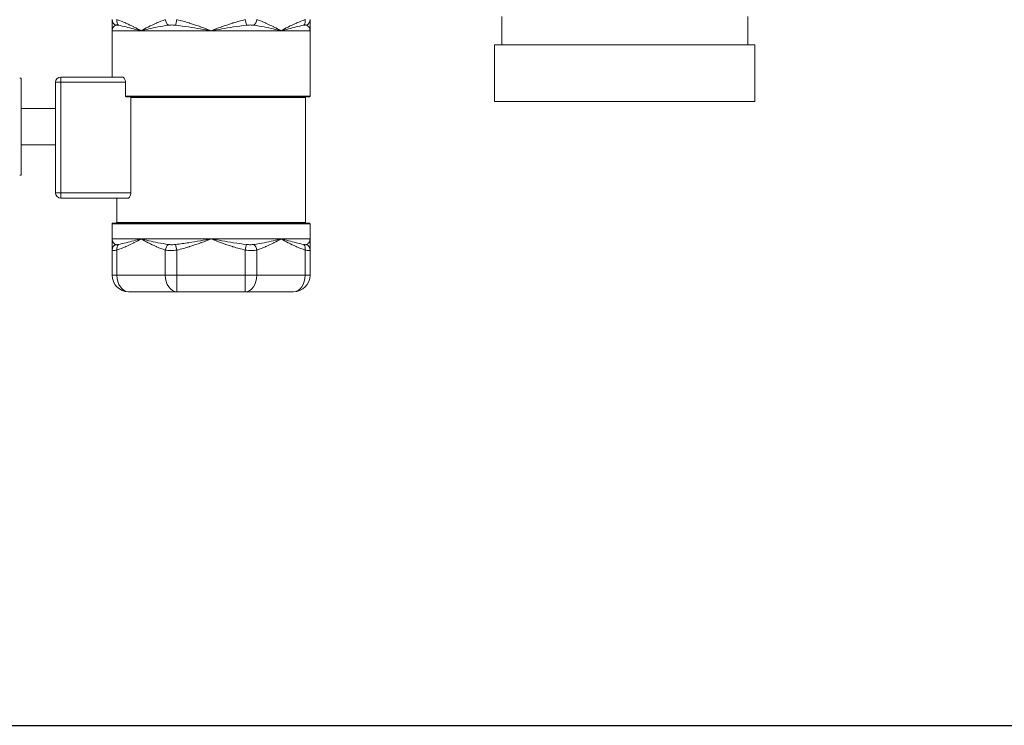
# Model space of a CAD drawing. Units: inches. Extents: x 32 to 205, y 32 to 292.
# Drawn here: x 68 to 79, y 177 to 184 of the extents above; entities that cross this region are included whole.
import ezdxf

# ---------------------------------------------------------------- set-up
doc = ezdxf.new("R2010")
doc.units = ezdxf.units.IN
doc.header["$MEASUREMENT"] = 0

# ---------------------------------------------------------------- blocks, each defined once
blk = doc.blocks.new('*U1')
blk.add_lwpolyline([(-14, -14), (14, -14), (14, 14), (-14, 14)], close=True)
blk = doc.blocks.new('*U2')
at = {"color": 0, "linetype": 'ByBlock', "lineweight": -2, "transparency": 16777216}
blk.add_blockref('*U1', (29, 145), dxfattribs=at)
blk = doc.blocks.new('025_GRC_BLOCK-2D_FRONT')
at = {"linetype": 'Continuous', "lineweight": 0, "extrusion": (0, 1, -2.22045e-16)}
for p, q in [((-4.193, 0.903), (-4.179, 0.841)), ((-1.36, 0.937), (-1.36, 0.625)), ((1.36, 0.937), (1.36, 0.625)), ((-5.344, 0.78), (-5.664, 0.78)), ((-5.664, 0.268), (-5.664, 0.78)), ((-4.57, 0.78), (-5.344, 0.78)), ((-3.797, 0.78), (-4.57, 0.78)), ((-3.477, 0.78), (-3.797, 0.78)), ((-3.477, 0.058), (-3.477, 0.78)), ((1.438, 0.625), (-1.438, 0.625)), ((-1.438, 0.625), (-1.438, 0)), ((1.438, 0.625), (1.438, 0)), ((-6.67, 0.255), (-6.685, 0.255)), ((-6.67, 0.255), (-6.67, -0.815)), ((-6.232, 0.211), (-6.232, 0.268)), ((-6.232, 0.268), (-5.548, 0.268)), ((-6.29, -1.012), (-6.29, 0.211)), ((-6.232, 0.211), (-6.29, 0.211)), ((-6.232, -1.012), (-6.232, 0.211)), ((-6.232, 0.211), (-5.517, 0.211)), ((-5.517, 0.058), (-5.517, 0.211)), ((-5.517, 0.058), (-3.477, 0.058)), ((-5.509, 0.051), (-3.484, 0.051)), ((-3.528, 0.043), (-5.458, 0.043)), ((-5.458, -1.012), (-5.458, 0.043)), ((-3.528, -1.338), (-3.528, 0.043)), ((1.438, 0), (-1.438, 0)), ((-6.29, -0.079), (-6.67, -0.079)), ((-6.29, -0.48), (-6.67, -0.48)), ((-6.685, -0.815), (-6.67, -0.815)), ((-6.232, -1.012), (-6.29, -1.012)), ((-6.232, -1.012), (-5.458, -1.012)), ((-6.232, -1.069), (-6.232, -1.012)), ((-6.232, -1.069), (-5.491, -1.069)), ((-5.613, -1.338), (-5.613, -1.069)), ((-5.664, -1.353), (-3.477, -1.353)), ((-5.664, -1.52), (-5.664, -1.353)), ((-5.657, -1.346), (-4.57, -1.346)), ((-4.57, -1.338), (-5.613, -1.338)), ((-3.528, -1.338), (-4.57, -1.338)), ((-4.57, -1.346), (-3.484, -1.346)), ((-3.477, -1.52), (-3.477, -1.353)), ((-5.344, -1.52), (-5.664, -1.52)), ((-4.57, -1.52), (-5.344, -1.52)), ((-3.797, -1.52), (-4.57, -1.52)), ((-3.477, -1.52), (-3.797, -1.52)), ((-4.948, -1.643), (-4.962, -1.582)), ((-5.664, -1.643), (-5.664, -1.921)), ((-5.611, -1.643), (-5.611, -1.921)), ((-5.077, -1.643), (-5.077, -1.921)), ((-4.948, -1.643), (-4.948, -1.921)), ((-4.193, -1.643), (-4.193, -1.921)), ((-4.064, -1.643), (-4.064, -1.921)), ((-3.53, -1.643), (-3.53, -1.921)), ((-3.477, -1.643), (-3.477, -1.921)), ((-5.664, -1.921), (-5.611, -1.921)), ((-5.077, -1.921), (-5.611, -1.921)), ((-5.077, -1.921), (-4.948, -1.921)), ((-4.193, -1.921), (-4.948, -1.921)), ((-4.948, -1.921), (-4.948, -2.103)), ((-4.193, -1.921), (-4.193, -2.103)), ((-4.193, -1.921), (-4.064, -1.921)), ((-3.53, -1.921), (-4.064, -1.921)), ((-3.53, -1.921), (-3.477, -1.921)), ((-4.948, -2.103), (-5.482, -2.103)), ((-4.193, -2.103), (-4.948, -2.103)), ((-3.659, -2.103), (-4.193, -2.103))]:
    blk.add_line(p, q, dxfattribs=at)
at = {"linetype": 'Continuous', "lineweight": 0, "extrusion": (0, -2.22045e-16, -1)}
for centre, radius, start, end in [((6.232, 0.211), 0.0573, 0, 90), ((3.521, 0.043), 0.00729, 0, 90), ((3.484, 0.058), 0.00729, 180, 270), ((5.657, -1.353), 0.00729, 0, 90), ((5.62, -1.338), 0.00729, 180, 270), ((3.521, -1.338), 0.00729, 270, 360), ((3.484, -1.353), 0.00729, 90, 180), ((5.482, -1.921), 0.182, 270, 0)]:
    blk.add_arc(centre, radius, start, end, dxfattribs=at)
at = {"linetype": 'Continuous', "lineweight": 0}
for centre, radius, start, end in [((-6.232, -1.012), 0.0573, 180, 270), ((-3.659, -1.921), 0.182, 270, 0)]:
    blk.add_arc(centre, radius, start, end, dxfattribs=at)
at = {"linetype": 'Continuous', "lineweight": 0, "extrusion": (0, -2.22045e-16, -1)}
for centre, major_axis, ratio, start_param, end_param in [((-5.591, 0.903), (-0.0729, 0), 0.976522, -1.043395, -0.000027), ((-5.025, 0.903), (-0.0217, 0.0696), 0.690505, -2.402015, -1.358647), ((-3.582, -1.643), (0.0217, 0.0696), 0.690467, 0.31523, 1.358565), ((-5.482, -1.921), (0, -0.182), 0.707107, 0, 1.570796), ((-4.948, -1.921), (0, -0.182), 0.707107, 0, 1.570796)]:
    blk.add_ellipse(centre, major_axis=major_axis, ratio=ratio, start_param=start_param, end_param=end_param, dxfattribs=at)
at = {"linetype": 'Continuous', "lineweight": 0, "extrusion": (-1.2326e-32, -2.22045e-16, -1)}
blk.add_ellipse((-5.559, 0.903), major_axis=(-0.0217, -0.0696), ratio=0.69048, start_param=0.315241, end_param=1.358589, dxfattribs=at)
at = {"linetype": 'Continuous', "lineweight": 0}
for centre, major_axis, ratio, start_param, end_param in [((-4.948, 0.903), (0.0157, 0.0712), 0.00003, -2.614244, -1.570896), ((-4.116, 0.903), (0.0217, 0.0696), 0.690522, -2.40195, -1.358602), ((-3.582, 0.903), (0.0217, -0.0696), 0.690505, 0.315225, 1.358594), ((-3.55, 0.903), (0.0729, 0), 0.976516, -1.043226, 0.000122), ((-5.591, -1.643), (-0.0729, 0), 0.976511, -1.043154, 0.000181), ((-5.559, -1.643), (-0.0217, 0.0696), 0.690506, 0.315238, 1.358613), ((-5.025, -1.643), (-0.0217, -0.0696), 0.690528, -2.401916, -1.358581), ((-4.193, -1.643), (-0.0157, -0.0712), 0.000044, -2.614189, -1.570853), ((-4.193, -1.921), (0, -0.182), 0.707107, 0, 1.570796), ((-3.659, -1.921), (0, -0.182), 0.707107, 0, 1.570796)]:
    blk.add_ellipse(centre, major_axis=major_axis, ratio=ratio, start_param=start_param, end_param=end_param, dxfattribs=at)
at = {"linetype": 'Continuous', "lineweight": 0, "extrusion": (2.46519e-32, -2.22045e-16, -1)}
blk.add_ellipse((-4.116, -1.643), major_axis=(0.0217, -0.0696), ratio=0.690506, start_param=-2.402013, end_param=-1.358638, dxfattribs=at)
at = {"linetype": 'Continuous', "lineweight": 0, "extrusion": (-1.4013e-45, -2.22045e-16, -1)}
blk.add_ellipse((-3.55, -1.643), major_axis=(0.0729, 0), ratio=0.976523, start_param=-1.043388, end_param=-0.000012, dxfattribs=at)
at = {"linetype": 'Continuous', "lineweight": 0}
for points, knots in [([(-5.664, 0.903), (-5.664, 0.892), (-5.664, 0.88), (-5.664, 0.867), (-5.664, 0.866), (-5.664, 0.865), (-5.664, 0.864), (-5.664, 0.85), (-5.664, 0.836), (-5.664, 0.823), (-5.664, 0.822), (-5.664, 0.822), (-5.664, 0.821), (-5.664, 0.807), (-5.664, 0.793), (-5.664, 0.78)], [0, 0, 0, 0, 0.306386, 0.306386, 0.306386, 0.333333, 0.333333, 0.333333, 0.653149, 0.653149, 0.653149, 0.666667, 0.666667, 0.666667, 1, 1, 1, 1]), ([(-5.344, 0.78), (-5.369, 0.793), (-5.395, 0.807), (-5.423, 0.821), (-5.424, 0.822), (-5.424, 0.822), (-5.425, 0.823), (-5.452, 0.836), (-5.48, 0.85), (-5.511, 0.864), (-5.512, 0.865), (-5.514, 0.866), (-5.516, 0.866), (-5.546, 0.88), (-5.577, 0.892), (-5.611, 0.903)], [0, 0, 0, 0, 0.333333, 0.333333, 0.333333, 0.342974, 0.342974, 0.342974, 0.666667, 0.666667, 0.666667, 0.685902, 0.685902, 0.685902, 1, 1, 1, 1]), ([(-5.077, 0.903), (-5.11, 0.892), (-5.141, 0.88), (-5.17, 0.867), (-5.173, 0.866), (-5.175, 0.865), (-5.178, 0.864), (-5.208, 0.85), (-5.236, 0.836), (-5.262, 0.823), (-5.263, 0.822), (-5.265, 0.822), (-5.266, 0.821), (-5.293, 0.807), (-5.319, 0.793), (-5.344, 0.78)], [0, 0, 0, 0, 0.306386, 0.306386, 0.306386, 0.333333, 0.333333, 0.333333, 0.653149, 0.653149, 0.653149, 0.666667, 0.666667, 0.666667, 1, 1, 1, 1]), ([(-4.57, 0.78), (-4.606, 0.793), (-4.643, 0.807), (-4.682, 0.821), (-4.683, 0.822), (-4.684, 0.822), (-4.685, 0.823), (-4.724, 0.836), (-4.763, 0.85), (-4.806, 0.864), (-4.809, 0.865), (-4.811, 0.866), (-4.814, 0.866), (-4.856, 0.88), (-4.9, 0.892), (-4.948, 0.903)], [0, 0, 0, 0, 0.333333, 0.333333, 0.333333, 0.342974, 0.342974, 0.342974, 0.666667, 0.666667, 0.666667, 0.685902, 0.685902, 0.685902, 1, 1, 1, 1]), ([(-4.193, 0.903), (-4.24, 0.892), (-4.284, 0.88), (-4.325, 0.867), (-4.329, 0.866), (-4.332, 0.865), (-4.336, 0.864), (-4.378, 0.85), (-4.418, 0.836), (-4.455, 0.823), (-4.457, 0.822), (-4.458, 0.822), (-4.46, 0.821), (-4.499, 0.807), (-4.536, 0.793), (-4.57, 0.78)], [0, 0, 0, 0, 0.306386, 0.306386, 0.306386, 0.333333, 0.333333, 0.333333, 0.653149, 0.653149, 0.653149, 0.666667, 0.666667, 0.666667, 1, 1, 1, 1]), ([(-3.797, 0.78), (-3.822, 0.793), (-3.848, 0.807), (-3.876, 0.821), (-3.877, 0.822), (-3.878, 0.822), (-3.878, 0.823), (-3.905, 0.836), (-3.934, 0.85), (-3.964, 0.864), (-3.966, 0.865), (-3.967, 0.866), (-3.969, 0.866), (-3.999, 0.88), (-4.03, 0.892), (-4.064, 0.903)], [0, 0, 0, 0, 0.333333, 0.333333, 0.333333, 0.342974, 0.342974, 0.342974, 0.666667, 0.666667, 0.666667, 0.685902, 0.685902, 0.685902, 1, 1, 1, 1]), ([(-3.53, 0.903), (-3.563, 0.892), (-3.594, 0.88), (-3.624, 0.867), (-3.626, 0.866), (-3.629, 0.865), (-3.631, 0.864), (-3.661, 0.85), (-3.689, 0.836), (-3.716, 0.823), (-3.717, 0.822), (-3.718, 0.822), (-3.719, 0.821), (-3.746, 0.807), (-3.773, 0.793), (-3.797, 0.78)], [0, 0, 0, 0, 0.306386, 0.306386, 0.306386, 0.333333, 0.333333, 0.333333, 0.653149, 0.653149, 0.653149, 0.666667, 0.666667, 0.666667, 1, 1, 1, 1]), ([(-3.477, 0.78), (-3.477, 0.793), (-3.477, 0.807), (-3.477, 0.821), (-3.477, 0.822), (-3.477, 0.822), (-3.477, 0.823), (-3.477, 0.836), (-3.477, 0.85), (-3.477, 0.864), (-3.477, 0.865), (-3.477, 0.866), (-3.477, 0.866), (-3.477, 0.88), (-3.477, 0.892), (-3.477, 0.903)], [0, 0, 0, 0, 0.333333, 0.333333, 0.333333, 0.342974, 0.342974, 0.342974, 0.666667, 0.666667, 0.666667, 0.685902, 0.685902, 0.685902, 1, 1, 1, 1]), ([(-5.628, 0.841), (-5.637, 0.836), (-5.644, 0.829), (-5.649, 0.822), (-5.655, 0.815), (-5.658, 0.807), (-5.661, 0.8), (-5.663, 0.793), (-5.664, 0.786), (-5.664, 0.78)], [0, 0, 0, 0, 0.333333, 0.333333, 0.333333, 0.666667, 0.666667, 0.666667, 1, 1, 1, 1]), ([(-5.595, 0.841), (-5.599, 0.842), (-5.606, 0.843), (-5.616, 0.844), (-5.623, 0.843), (-5.627, 0.842), (-5.628, 0.841)], [0.0000122, 0.0000122, 0.0000122, 0.0000122, 0.25, 0.5, 0.75, 1, 1, 1, 1]), ([(-5.344, 0.78), (-5.371, 0.786), (-5.398, 0.793), (-5.426, 0.801), (-5.453, 0.808), (-5.481, 0.815), (-5.51, 0.822), (-5.538, 0.829), (-5.566, 0.836), (-5.595, 0.841)], [0, 0, 0, 0, 0.333333, 0.333333, 0.333333, 0.666667, 0.666667, 0.666667, 1, 1, 1, 1]), ([(-5.042, 0.841), (-5.083, 0.836), (-5.122, 0.829), (-5.158, 0.822), (-5.194, 0.815), (-5.227, 0.807), (-5.258, 0.8), (-5.289, 0.793), (-5.317, 0.786), (-5.344, 0.78)], [0, 0, 0, 0, 0.333333, 0.333333, 0.333333, 0.666667, 0.666667, 0.666667, 1, 1, 1, 1]), ([(-4.962, 0.841), (-4.969, 0.842), (-4.983, 0.843), (-5.004, 0.844), (-5.024, 0.843), (-5.036, 0.842), (-5.042, 0.841)], [0.0000122, 0.0000122, 0.0000122, 0.0000122, 0.25, 0.5, 0.75, 1, 1, 1, 1]), ([(-4.57, 0.78), (-4.608, 0.786), (-4.648, 0.793), (-4.69, 0.801), (-4.731, 0.808), (-4.774, 0.815), (-4.82, 0.822), (-4.865, 0.829), (-4.912, 0.836), (-4.962, 0.841)], [0, 0, 0, 0, 0.333333, 0.333333, 0.333333, 0.666667, 0.666667, 0.666667, 1, 1, 1, 1]), ([(-4.179, 0.841), (-4.229, 0.836), (-4.277, 0.829), (-4.322, 0.822), (-4.368, 0.815), (-4.411, 0.807), (-4.452, 0.8), (-4.494, 0.793), (-4.533, 0.786), (-4.57, 0.78)], [0, 0, 0, 0, 0.333333, 0.333333, 0.333333, 0.666667, 0.666667, 0.666667, 1, 1, 1, 1]), ([(-4.099, 0.841), (-4.105, 0.842), (-4.117, 0.843), (-4.137, 0.844), (-4.158, 0.843), (-4.172, 0.842), (-4.179, 0.841)], [0.0000122, 0.0000122, 0.0000122, 0.0000122, 0.25, 0.5, 0.75, 1, 1, 1, 1]), ([(-3.797, 0.78), (-3.824, 0.786), (-3.853, 0.793), (-3.884, 0.801), (-3.915, 0.808), (-3.948, 0.815), (-3.984, 0.822), (-4.02, 0.829), (-4.058, 0.836), (-4.099, 0.841)], [0, 0, 0, 0, 0.333333, 0.333333, 0.333333, 0.666667, 0.666667, 0.666667, 1, 1, 1, 1]), ([(-3.546, 0.841), (-3.575, 0.836), (-3.604, 0.829), (-3.632, 0.822), (-3.66, 0.815), (-3.688, 0.807), (-3.716, 0.8), (-3.743, 0.793), (-3.771, 0.786), (-3.797, 0.78)], [0, 0, 0, 0, 0.333333, 0.333333, 0.333333, 0.666667, 0.666667, 0.666667, 1, 1, 1, 1]), ([(-3.513, 0.841), (-3.514, 0.842), (-3.518, 0.843), (-3.525, 0.844), (-3.535, 0.843), (-3.542, 0.842), (-3.546, 0.841)], [0.0000122, 0.0000122, 0.0000122, 0.0000122, 0.25, 0.5, 0.75, 1, 1, 1, 1]), ([(-3.477, 0.78), (-3.477, 0.786), (-3.478, 0.793), (-3.48, 0.801), (-3.483, 0.808), (-3.486, 0.815), (-3.492, 0.822), (-3.497, 0.829), (-3.504, 0.836), (-3.513, 0.841)], [0, 0, 0, 0, 0.333333, 0.333333, 0.333333, 0.666667, 0.666667, 0.666667, 1, 1, 1, 1]), ([(-5.548, 0.268), (-5.544, 0.268), (-5.54, 0.267), (-5.533, 0.26), (-5.529, 0.256), (-5.524, 0.245), (-5.521, 0.239), (-5.518, 0.225), (-5.517, 0.218), (-5.517, 0.211)], [-0.6996515, -0.6996515, -0.6996515, -0.6996515, -0.6371664, -0.6371664, -0.5746814, -0.5746814, -0.5200255, -0.5200255, -0.4653697, -0.4653697, -0.4653697, -0.4653697]), ([(-5.509, 0.051), (-5.51, 0.051), (-5.511, 0.051), (-5.513, 0.052), (-5.514, 0.052), (-5.516, 0.053), (-5.516, 0.054), (-5.517, 0.056), (-5.517, 0.057), (-5.517, 0.058)], [0.0889131, 0.0889131, 0.0889131, 0.0889131, 0.09722124, 0.09722124, 0.10493561, 0.10493561, 0.11198768, 0.11198768, 0.11852908, 0.11852908, 0.11852908, 0.11852908]), ([(-5.458, 0.043), (-5.458, 0.044), (-5.458, 0.045), (-5.459, 0.047), (-5.459, 0.048), (-5.461, 0.049), (-5.462, 0.05), (-5.464, 0.05), (-5.465, 0.051), (-5.466, 0.051)], [0.05966795, 0.05966795, 0.05966795, 0.05966795, 0.06617586, 0.06617586, 0.07325569, 0.07325569, 0.08106938, 0.08106938, 0.08952072, 0.08952072, 0.08952072, 0.08952072]), ([(-5.458, -1.012), (-5.458, -1.019), (-5.459, -1.027), (-5.462, -1.04), (-5.465, -1.046), (-5.47, -1.057), (-5.474, -1.062), (-5.482, -1.068), (-5.487, -1.069), (-5.491, -1.069)], [-0.4686368, -0.4686368, -0.4686368, -0.4686368, -0.4139894, -0.4139894, -0.3593419, -0.3593419, -0.2959022, -0.2959022, -0.2324625, -0.2324625, -0.2324625, -0.2324625]), ([(-5.664, -1.52), (-5.664, -1.533), (-5.664, -1.547), (-5.664, -1.562), (-5.664, -1.562), (-5.664, -1.563), (-5.664, -1.563), (-5.664, -1.577), (-5.664, -1.591), (-5.664, -1.604), (-5.664, -1.606), (-5.664, -1.607), (-5.664, -1.608), (-5.664, -1.621), (-5.664, -1.633), (-5.664, -1.643)], [0, 0, 0, 0, 0.333333, 0.333333, 0.333333, 0.346971, 0.346971, 0.346971, 0.666667, 0.666667, 0.666667, 0.693856, 0.693856, 0.693856, 1, 1, 1, 1]), ([(-5.664, -1.52), (-5.664, -1.527), (-5.663, -1.534), (-5.661, -1.541), (-5.658, -1.548), (-5.655, -1.555), (-5.649, -1.562), (-5.644, -1.569), (-5.637, -1.576), (-5.628, -1.582)], [0, 0, 0, 0, 0.333333, 0.333333, 0.333333, 0.666667, 0.666667, 0.666667, 1, 1, 1, 1]), ([(-5.611, -1.643), (-5.577, -1.633), (-5.545, -1.62), (-5.515, -1.606), (-5.513, -1.606), (-5.511, -1.605), (-5.51, -1.604), (-5.479, -1.59), (-5.451, -1.576), (-5.424, -1.563), (-5.424, -1.562), (-5.423, -1.562), (-5.422, -1.561), (-5.394, -1.547), (-5.368, -1.533), (-5.344, -1.52)], [0, 0, 0, 0, 0.314354, 0.314354, 0.314354, 0.333333, 0.333333, 0.333333, 0.657152, 0.657152, 0.657152, 0.666667, 0.666667, 0.666667, 1, 1, 1, 1]), ([(-5.595, -1.582), (-5.566, -1.576), (-5.537, -1.569), (-5.509, -1.562), (-5.48, -1.555), (-5.452, -1.548), (-5.425, -1.541), (-5.397, -1.534), (-5.37, -1.527), (-5.344, -1.52)], [0, 0, 0, 0, 0.333333, 0.333333, 0.333333, 0.666667, 0.666667, 0.666667, 1, 1, 1, 1]), ([(-5.344, -1.52), (-5.319, -1.533), (-5.293, -1.547), (-5.265, -1.562), (-5.264, -1.562), (-5.263, -1.563), (-5.262, -1.563), (-5.235, -1.577), (-5.207, -1.591), (-5.177, -1.604), (-5.175, -1.606), (-5.172, -1.607), (-5.17, -1.608), (-5.141, -1.621), (-5.11, -1.633), (-5.077, -1.643)], [0, 0, 0, 0, 0.333333, 0.333333, 0.333333, 0.346971, 0.346971, 0.346971, 0.666667, 0.666667, 0.666667, 0.693856, 0.693856, 0.693856, 1, 1, 1, 1]), ([(-5.344, -1.52), (-5.317, -1.527), (-5.288, -1.534), (-5.257, -1.541), (-5.226, -1.548), (-5.193, -1.555), (-5.157, -1.562), (-5.121, -1.569), (-5.083, -1.576), (-5.042, -1.582)], [0, 0, 0, 0, 0.333333, 0.333333, 0.333333, 0.666667, 0.666667, 0.666667, 1, 1, 1, 1]), ([(-4.962, -1.582), (-4.912, -1.576), (-4.864, -1.569), (-4.818, -1.562), (-4.773, -1.555), (-4.73, -1.548), (-4.688, -1.541), (-4.647, -1.534), (-4.608, -1.527), (-4.57, -1.52)], [0, 0, 0, 0, 0.333333, 0.333333, 0.333333, 0.666667, 0.666667, 0.666667, 1, 1, 1, 1]), ([(-4.948, -1.643), (-4.9, -1.633), (-4.855, -1.62), (-4.813, -1.606), (-4.81, -1.606), (-4.808, -1.605), (-4.805, -1.604), (-4.762, -1.59), (-4.722, -1.576), (-4.684, -1.563), (-4.683, -1.562), (-4.682, -1.562), (-4.681, -1.561), (-4.642, -1.547), (-4.605, -1.533), (-4.57, -1.52)], [0, 0, 0, 0, 0.314354, 0.314354, 0.314354, 0.333333, 0.333333, 0.333333, 0.657152, 0.657152, 0.657152, 0.666667, 0.666667, 0.666667, 1, 1, 1, 1]), ([(-4.57, -1.52), (-4.535, -1.533), (-4.498, -1.547), (-4.459, -1.562), (-4.457, -1.562), (-4.456, -1.563), (-4.454, -1.563), (-4.417, -1.577), (-4.377, -1.591), (-4.335, -1.604), (-4.331, -1.606), (-4.328, -1.607), (-4.324, -1.608), (-4.283, -1.621), (-4.239, -1.633), (-4.193, -1.643)], [0, 0, 0, 0, 0.333333, 0.333333, 0.333333, 0.346971, 0.346971, 0.346971, 0.666667, 0.666667, 0.666667, 0.693856, 0.693856, 0.693856, 1, 1, 1, 1]), ([(-4.57, -1.52), (-4.533, -1.527), (-4.493, -1.534), (-4.451, -1.541), (-4.41, -1.548), (-4.367, -1.555), (-4.321, -1.562), (-4.276, -1.569), (-4.229, -1.576), (-4.179, -1.582)], [0, 0, 0, 0, 0.333333, 0.333333, 0.333333, 0.666667, 0.666667, 0.666667, 1, 1, 1, 1]), ([(-4.099, -1.582), (-4.058, -1.576), (-4.019, -1.569), (-3.983, -1.562), (-3.947, -1.555), (-3.914, -1.548), (-3.883, -1.541), (-3.852, -1.534), (-3.824, -1.527), (-3.797, -1.52)], [0, 0, 0, 0, 0.333333, 0.333333, 0.333333, 0.666667, 0.666667, 0.666667, 1, 1, 1, 1]), ([(-4.064, -1.643), (-4.03, -1.633), (-3.998, -1.62), (-3.968, -1.606), (-3.967, -1.606), (-3.965, -1.605), (-3.963, -1.604), (-3.933, -1.59), (-3.904, -1.576), (-3.878, -1.563), (-3.877, -1.562), (-3.876, -1.562), (-3.875, -1.561), (-3.848, -1.547), (-3.822, -1.533), (-3.797, -1.52)], [0, 0, 0, 0, 0.314354, 0.314354, 0.314354, 0.333333, 0.333333, 0.333333, 0.657152, 0.657152, 0.657152, 0.666667, 0.666667, 0.666667, 1, 1, 1, 1]), ([(-3.797, -1.52), (-3.772, -1.533), (-3.746, -1.547), (-3.718, -1.562), (-3.717, -1.562), (-3.716, -1.563), (-3.715, -1.563), (-3.688, -1.577), (-3.66, -1.591), (-3.631, -1.604), (-3.628, -1.606), (-3.625, -1.607), (-3.623, -1.608), (-3.594, -1.621), (-3.563, -1.633), (-3.53, -1.643)], [0, 0, 0, 0, 0.333333, 0.333333, 0.333333, 0.346971, 0.346971, 0.346971, 0.666667, 0.666667, 0.666667, 0.693856, 0.693856, 0.693856, 1, 1, 1, 1]), ([(-3.797, -1.52), (-3.77, -1.527), (-3.743, -1.534), (-3.715, -1.541), (-3.688, -1.548), (-3.66, -1.555), (-3.632, -1.562), (-3.603, -1.569), (-3.575, -1.576), (-3.546, -1.582)], [0, 0, 0, 0, 0.333333, 0.333333, 0.333333, 0.666667, 0.666667, 0.666667, 1, 1, 1, 1]), ([(-3.513, -1.582), (-3.504, -1.576), (-3.497, -1.569), (-3.492, -1.562), (-3.486, -1.555), (-3.483, -1.548), (-3.48, -1.541), (-3.478, -1.534), (-3.477, -1.527), (-3.477, -1.52)], [0, 0, 0, 0, 0.333333, 0.333333, 0.333333, 0.666667, 0.666667, 0.666667, 1, 1, 1, 1]), ([(-3.477, -1.643), (-3.477, -1.633), (-3.477, -1.62), (-3.477, -1.606), (-3.477, -1.606), (-3.477, -1.605), (-3.477, -1.604), (-3.477, -1.59), (-3.477, -1.576), (-3.477, -1.563), (-3.477, -1.562), (-3.477, -1.562), (-3.477, -1.561), (-3.477, -1.547), (-3.477, -1.533), (-3.477, -1.52)], [0, 0, 0, 0, 0.314354, 0.314354, 0.314354, 0.333333, 0.333333, 0.333333, 0.657152, 0.657152, 0.657152, 0.666667, 0.666667, 0.666667, 1, 1, 1, 1]), ([(-5.628, -1.582), (-5.627, -1.582), (-5.623, -1.584), (-5.616, -1.584), (-5.606, -1.584), (-5.599, -1.582), (-5.595, -1.582)], [0.0000212, 0.0000212, 0.0000212, 0.0000212, 0.25, 0.5, 0.75, 1, 1, 1, 1]), ([(-5.042, -1.582), (-5.036, -1.582), (-5.024, -1.584), (-5.004, -1.584), (-4.983, -1.584), (-4.969, -1.582), (-4.962, -1.582)], [0.0000212, 0.0000212, 0.0000212, 0.0000212, 0.25, 0.5, 0.75, 1, 1, 1, 1]), ([(-4.179, -1.582), (-4.172, -1.582), (-4.158, -1.584), (-4.137, -1.584), (-4.117, -1.584), (-4.105, -1.582), (-4.099, -1.582)], [0.0000212, 0.0000212, 0.0000212, 0.0000212, 0.25, 0.5, 0.75, 1, 1, 1, 1]), ([(-3.546, -1.582), (-3.542, -1.582), (-3.535, -1.584), (-3.525, -1.584), (-3.518, -1.584), (-3.514, -1.582), (-3.513, -1.582)], [0.0000212, 0.0000212, 0.0000212, 0.0000212, 0.25, 0.5, 0.75, 1, 1, 1, 1])]:
    blk.add_open_spline(points, degree=3, knots=knots, dxfattribs=at)
for points in [[(-5.664, -1.643), (-5.664, -1.645), (-5.662, -1.647), (-5.651, -1.648), (-5.635, -1.647), (-5.619, -1.645), (-5.611, -1.643)], [(-5.077, -1.643), (-5.068, -1.645), (-5.05, -1.647), (-5.018, -1.648), (-4.984, -1.647), (-4.96, -1.645), (-4.948, -1.643)], [(-4.193, -1.643), (-4.181, -1.645), (-4.157, -1.647), (-4.123, -1.648), (-4.091, -1.647), (-4.073, -1.645), (-4.064, -1.643)], [(-3.53, -1.643), (-3.522, -1.645), (-3.507, -1.647), (-3.49, -1.648), (-3.479, -1.647), (-3.477, -1.645), (-3.477, -1.643)]]:
    blk.add_open_spline(points, degree=3, dxfattribs=at)

msp = doc.modelspace()

# ---------------------------------------------------------------- block references
for name, p in [('*U2', (45.604, 45.521)), ('025_GRC_BLOCK-2D_FRONT', (74.584, 183.416))]:
    msp.add_blockref(name, p)

doc.saveas('drawing.dxf')
